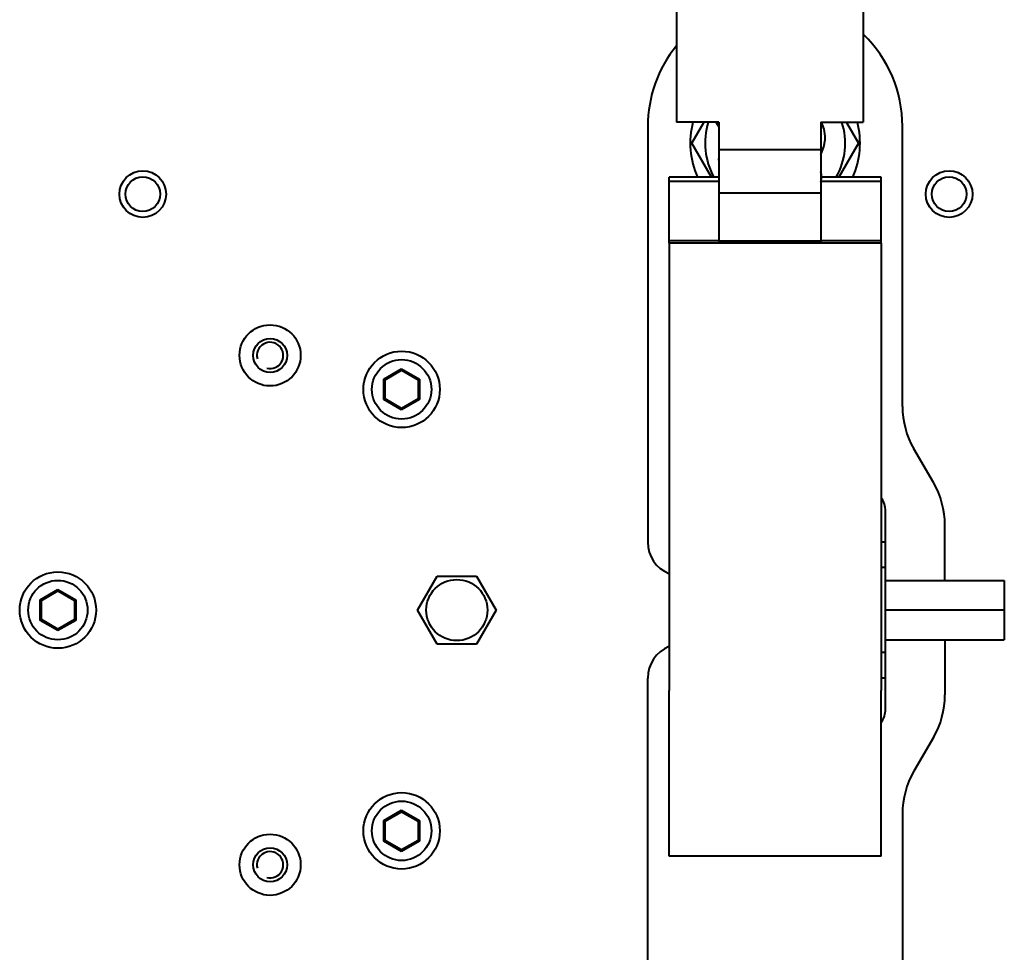
# Model space of a CAD drawing. Units: millimetres. Extents: x -902 to 2841, y -2687 to 2606.
# Drawn here: x 21 to 137, y -329 to -219 of the extents above; entities that cross this region are included whole.
import ezdxf

# ---------------------------------------------------------------- set-up
doc = ezdxf.new("R2010")
doc.units = ezdxf.units.MM
doc.header["$LTSCALE"] = 81.675
doc.layers.get('0').update_dxf_attribs({"linetype": 'CONTINUOUS', "lineweight": 40})

msp = doc.modelspace()

# ---------------------------------------------------------------- linework, layer by layer
for p, q in [((98.175, -193.011), (98.175, -231.392)), ((120.175, -193.011), (120.175, -231.392)), ((94.789, -231.848), (94.789, -280.848)), ((103.175, -231.392), (98.175, -231.392)), ((99.974, -233.848), (101.389, -231.396)), ((103.175, -231.392), (103.175, -245.608)), ((115.175, -231.392), (120.175, -231.392)), ((115.175, -231.392), (115.175, -245.608)), ((118.188, -231.396), (119.604, -233.848)), ((124.789, -264.848), (124.789, -231.848)), ((102.283, -237.848), (99.974, -233.848)), ((119.604, -233.848), (117.294, -237.848)), ((115.175, -234.628), (103.175, -234.628)), ((115.175, -235.175), (115.222, -235.098)), ((103.175, -237.848), (97.289, -237.848)), ((97.289, -245.608), (97.289, -237.848)), ((103.175, -238.348), (97.289, -238.348)), ((122.289, -238.348), (115.175, -238.348)), ((122.289, -237.848), (115.247, -237.848)), ((122.289, -238.348), (122.289, -237.848)), ((122.289, -245.608), (122.289, -238.348)), ((115.175, -239.748), (103.175, -239.748)), ((103.175, -245.348), (97.289, -245.348)), ((122.289, -245.608), (97.289, -245.608)), ((97.289, -245.608), (97.289, -298.3)), ((115.175, -245.376), (103.175, -245.376)), ((122.289, -245.348), (115.175, -245.348)), ((122.289, -245.608), (122.289, -298.3)), ((63.69, -261.636), (65.789, -260.424)), ((63.84, -261.723), (65.789, -260.598)), ((65.789, -260.424), (67.887, -261.636)), ((65.789, -260.598), (65.789, -260.424)), ((65.789, -260.598), (67.737, -261.723)), ((63.84, -261.723), (63.69, -261.636)), ((63.69, -264.059), (63.69, -261.636)), ((63.84, -263.973), (63.84, -261.723)), ((67.737, -261.723), (67.887, -261.636)), ((67.737, -261.723), (67.737, -263.973)), ((67.887, -261.636), (67.887, -264.059)), ((63.84, -263.973), (63.69, -264.059)), ((65.789, -265.271), (63.69, -264.059)), ((65.789, -265.098), (63.84, -263.973)), ((67.737, -263.973), (65.789, -265.098)), ((67.887, -264.059), (65.789, -265.271)), ((67.737, -263.973), (67.887, -264.059)), ((65.789, -265.098), (65.789, -265.271)), ((128.439, -273.829), (126.139, -269.866)), ((122.789, -300.498), (122.789, -277.198)), ((129.789, -285.348), (129.789, -278.848)), ((122.789, -280.848), (122.289, -280.848)), ((122.789, -283.848), (122.289, -283.848)), ((67.67, -288.848), (69.979, -284.848)), ((69.979, -284.848), (74.598, -284.848)), ((74.598, -284.848), (76.908, -288.848)), ((122.789, -285.348), (136.789, -285.348)), ((136.789, -285.348), (136.789, -292.348)), ((23.19, -287.636), (25.289, -286.424)), ((25.289, -286.424), (27.387, -287.636)), ((25.289, -286.598), (25.289, -286.424)), ((23.34, -287.723), (23.19, -287.636)), ((23.19, -290.059), (23.19, -287.636)), ((23.34, -287.723), (25.289, -286.598)), ((25.289, -286.598), (27.237, -287.723)), ((27.237, -287.723), (27.387, -287.636)), ((27.387, -287.636), (27.387, -290.059)), ((23.34, -289.973), (23.34, -287.723)), ((27.237, -287.723), (27.237, -289.973)), ((23.34, -289.973), (23.19, -290.059)), ((25.289, -291.098), (23.34, -289.973)), ((27.237, -289.973), (25.289, -291.098)), ((27.237, -289.973), (27.387, -290.059)), ((69.979, -292.848), (67.67, -288.848)), ((76.908, -288.848), (74.598, -292.848)), ((136.789, -288.848), (122.789, -288.848)), ((25.289, -291.271), (23.19, -290.059)), ((27.387, -290.059), (25.289, -291.271)), ((25.289, -291.098), (25.289, -291.271)), ((74.598, -292.848), (69.979, -292.848)), ((122.789, -292.348), (136.789, -292.348)), ((129.789, -292.348), (129.789, -298.848)), ((122.789, -293.848), (122.289, -293.848)), ((94.789, -345.848), (94.789, -296.848)), ((122.789, -296.848), (122.289, -296.848)), ((97.289, -317.848), (97.289, -298.3)), ((122.289, -317.848), (122.289, -298.3)), ((128.439, -303.866), (126.139, -307.829)), ((63.69, -313.636), (65.789, -312.424)), ((63.84, -313.723), (65.789, -312.598)), ((65.789, -312.424), (67.887, -313.636)), ((65.789, -312.598), (65.789, -312.424)), ((65.789, -312.598), (67.737, -313.723)), ((124.789, -312.848), (124.789, -345.848)), ((63.84, -313.723), (63.69, -313.636)), ((63.69, -316.059), (63.69, -313.636)), ((63.84, -315.973), (63.84, -313.723)), ((67.737, -313.723), (67.887, -313.636)), ((67.737, -313.723), (67.737, -315.973)), ((67.887, -313.636), (67.887, -316.059)), ((63.84, -315.973), (63.69, -316.059)), ((65.789, -317.271), (63.69, -316.059)), ((65.789, -317.098), (63.84, -315.973)), ((67.737, -315.973), (65.789, -317.098)), ((67.887, -316.059), (65.789, -317.271)), ((67.737, -315.973), (67.887, -316.059)), ((65.789, -317.098), (65.789, -317.271)), ((122.289, -317.848), (97.289, -317.848))]:
    msp.add_line(p, q)
for points in [[(102.833, -231.392), (102.835, -231.401), (103.175, -231.923)], [(115.679, -233.207), (115.675, -233.033), (115.548, -232.185), (115.256, -231.392)], [(115.222, -235.098), (115.535, -234.279), (115.672, -233.437), (115.679, -233.21)], [(103.175, -235.406), (103.146, -235.504), (103.13, -235.755)], [(103.13, -235.753), (103.147, -236.008), (103.175, -236.106)], [(115.247, -237.797), (115.241, -237.591), (115.175, -237.21)], [(115.183, -238.349), (115.238, -238.05), (115.247, -237.8)]]:
    msp.add_lwpolyline(points)
for centre, radius in [((35.289, -239.848), 2.75), ((35.289, -239.848), 2.05), ((130.289, -239.848), 2.75), ((130.289, -239.848), 2.05), ((50.289, -258.848), 3.6), ((50.289, -258.848), 3.6), ((50.289, -258.848), 2), ((65.789, -262.848), 4.5), ((65.789, -262.848), 3.5), ((25.289, -288.848), 4.5), ((25.289, -288.848), 3.5), ((72.289, -288.848), 3.6), ((65.789, -314.848), 4.5), ((65.789, -314.848), 3.5), ((50.289, -318.848), 3.6), ((50.289, -318.848), 3.6), ((50.289, -318.848), 2)]:
    msp.add_circle(centre, radius)
for centre, radius, start, end in [((109.789, -231.848), 15, 0, 45.97576), ((109.789, -231.848), 15, 140.8244, 180), ((109.789, -233.848), 10, 165.7549, 203.60419), ((109.789, -233.848), 8.25, 162.6601, 209.082), ((109.789, -233.848), 8.25, 330.918, 17.3399), ((109.789, -233.848), 10, 336.39581, 14.2451), ((50.289, -258.848), 1.55, 255, 195), ((134.789, -264.848), 10, 180, 210.11972), ((119.789, -278.848), 10, 0, 30.11972), ((120.039, -277.198), 2.75, 0, 34.95843), ((98.789, -280.848), 4, 180, 247.77582), ((98.789, -296.848), 4, 112.22418, 180), ((119.789, -298.848), 10, 329.88028, 0), ((120.039, -300.498), 2.75, 325.04157, 0), ((134.789, -312.848), 10, 149.88028, 180), ((50.289, -318.848), 1.55, 255, 195)]:
    msp.add_arc(centre, radius, start, end)

doc.saveas('drawing.dxf')
